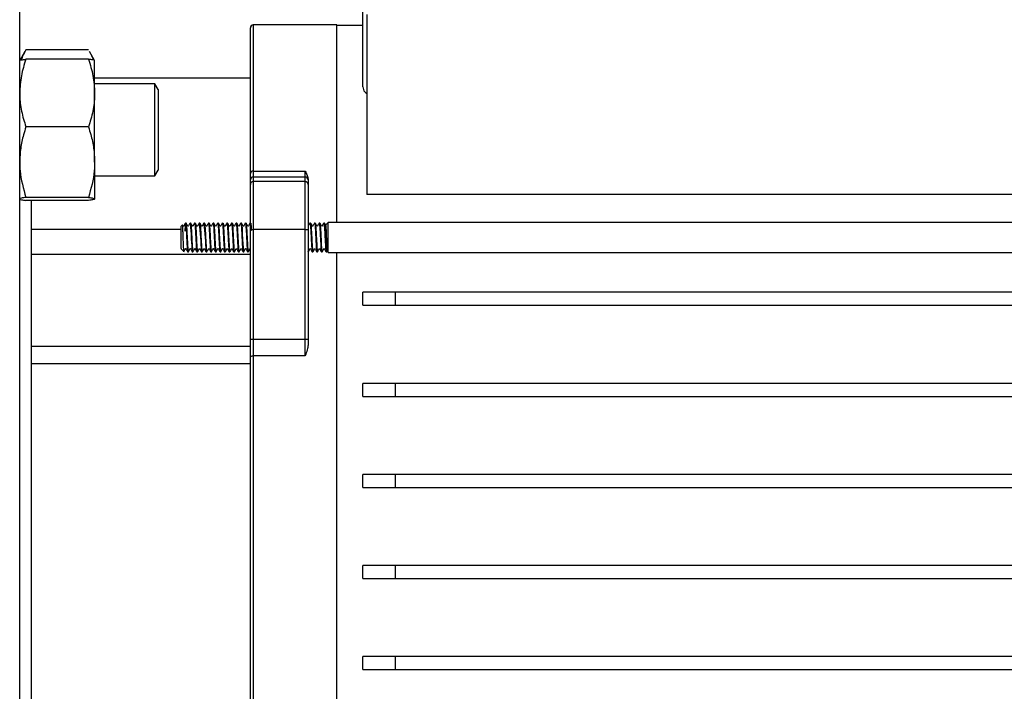
# Model space of a CAD drawing. Units: millimetres. Extents: x 49 to 1106, y 53 to 791.
# Drawn here: x 563 to 648, y 518 to 576 of the extents above; entities that cross this region are included whole.
import ezdxf

# ---------------------------------------------------------------- set-up
doc = ezdxf.new("R2010")
doc.units = ezdxf.units.MM

msp = doc.modelspace()

# ---------------------------------------------------------------- linework, layer by layer
at = {"color": 7, "linetype": 'Continuous', "lineweight": 25}
for p, q in [((563.09, 513.379), (563.09, 600.879)), ((592.847, 570.146), (592.847, 589.881)), ((593.184, 576.422), (593.184, 560.79)), ((590.59, 575.504), (583.34, 575.504)), ((590.59, 575.451), (590.59, 575.504)), ((592.847, 575.452), (590.59, 575.452)), ((590.59, 558.373), (590.59, 575.451)), ((583.09, 562.624), (583.09, 575.254)), ((563.546, 573.202), (563.09, 572.412)), ((569.054, 573.336), (563.625, 573.336)), ((569.59, 572.412), (569.134, 573.202)), ((569.054, 572.534), (563.625, 572.534)), ((569.59, 569.599), (569.59, 572.408)), ((583.09, 570.879), (569.59, 570.879)), ((574.801, 570.412), (569.59, 570.412)), ((575.09, 569.912), (574.801, 570.412)), ((574.801, 570.261), (574.801, 570.412)), ((569.59, 563.603), (569.59, 569.599)), ((574.801, 562.412), (574.801, 570.261)), ((575.09, 569.912), (575.09, 562.912)), ((569.054, 566.665), (563.625, 566.665)), ((569.59, 563.603), (569.59, 560.416)), ((574.801, 562.412), (575.09, 562.912)), ((583.09, 562.066), (583.09, 562.624)), ((583.34, 562.824), (587.84, 562.824)), ((583.34, 562.824), (583.34, 562.315)), ((587.84, 562.315), (587.84, 562.824)), ((569.59, 562.412), (574.801, 562.412)), ((583.09, 561.674), (583.09, 562.066)), ((583.34, 562.315), (583.34, 561.924)), ((587.84, 562.315), (583.34, 562.315)), ((583.34, 561.924), (583.34, 557.763)), ((587.84, 561.924), (583.34, 561.924)), ((587.84, 561.924), (587.84, 562.315)), ((587.84, 557.763), (587.84, 561.924)), ((588.09, 562.135), (588.09, 562.066)), ((588.09, 562.066), (588.09, 561.674)), ((583.09, 557.773), (583.09, 561.674)), ((588.09, 561.674), (588.09, 557.773)), ((569.054, 560.542), (563.625, 560.542)), ((569.054, 560.29), (563.625, 560.29)), ((564.09, 560.29), (564.09, 557.804)), ((720.379, 560.79), (593.184, 560.79)), ((589.84, 558.373), (589.613, 558.147)), ((722.636, 558.373), (589.84, 558.373)), ((589.84, 556.971), (589.84, 558.373)), ((564.09, 557.804), (564.09, 555.584)), ((577.204, 558.158), (577.09, 558.043)), ((577.09, 556.997), (577.09, 558.043)), ((577.51, 558.323), (577.46, 558.323)), ((577.91, 558.323), (577.86, 558.323)), ((578.309, 558.323), (578.26, 558.323)), ((578.709, 558.323), (578.66, 558.323)), ((579.109, 558.323), (579.06, 558.323)), ((579.509, 558.323), (579.46, 558.323)), ((579.91, 558.323), (579.859, 558.323)), ((580.309, 558.323), (580.259, 558.323)), ((580.71, 558.323), (580.66, 558.323)), ((581.11, 558.323), (581.059, 558.323)), ((581.51, 558.323), (581.459, 558.323)), ((581.909, 558.323), (581.86, 558.323)), ((582.31, 558.323), (582.26, 558.323)), ((582.709, 558.323), (582.66, 558.323)), ((583.09, 558.323), (583.06, 558.323)), ((583.09, 548.259), (583.09, 557.773)), ((587.84, 557.763), (583.34, 557.763)), ((583.34, 557.763), (583.34, 548.249)), ((587.84, 548.249), (587.84, 557.763)), ((588.09, 557.773), (588.09, 548.259)), ((588.309, 558.323), (588.26, 558.323)), ((588.709, 558.323), (588.66, 558.323)), ((589.109, 558.323), (589.06, 558.323)), ((589.509, 558.323), (589.46, 558.323)), ((577.09, 556.103), (577.09, 556.997)), ((589.84, 555.773), (589.84, 556.971)), ((577.1, 556.093), (577.326, 555.867)), ((577.659, 555.823), (577.709, 555.823)), ((578.06, 555.823), (578.11, 555.823)), ((578.459, 555.823), (578.51, 555.823)), ((578.86, 555.823), (578.91, 555.823)), ((579.26, 555.823), (579.31, 555.823)), ((579.66, 555.823), (579.71, 555.823)), ((580.059, 555.823), (580.109, 555.823)), ((580.46, 555.823), (580.51, 555.823)), ((580.86, 555.823), (580.909, 555.823)), ((581.26, 555.823), (581.31, 555.823)), ((581.659, 555.823), (581.71, 555.823)), ((582.059, 555.823), (582.11, 555.823)), ((582.459, 555.823), (582.51, 555.823)), ((582.86, 555.823), (582.91, 555.823)), ((588.09, 555.823), (588.11, 555.823)), ((588.46, 555.823), (588.51, 555.823)), ((588.86, 555.823), (588.91, 555.823)), ((589.26, 555.823), (589.31, 555.823)), ((589.66, 555.823), (589.709, 555.823)), ((589.738, 555.875), (589.84, 555.773)), ((583.09, 555.584), (564.09, 555.584)), ((564.09, 555.584), (564.09, 547.652)), ((589.84, 555.773), (722.636, 555.773)), ((590.59, 467.233), (590.59, 555.773)), ((592.847, 551.187), (592.847, 552.316)), ((595.668, 551.187), (595.668, 552.316)), ((717.557, 552.316), (595.668, 552.316)), ((595.668, 551.187), (717.557, 551.187)), ((583.09, 546.667), (583.09, 548.259)), ((583.34, 548.249), (583.34, 546.801)), ((583.34, 548.249), (587.84, 548.249)), ((587.84, 546.801), (587.84, 548.249)), ((588.09, 548.259), (588.09, 547.742)), ((564.09, 547.652), (583.09, 547.652)), ((564.09, 547.652), (564.09, 546.11)), ((583.09, 475.917), (583.09, 546.667)), ((583.34, 546.801), (583.34, 475.766)), ((587.84, 546.801), (583.34, 546.801)), ((583.09, 546.11), (564.09, 546.11)), ((564.09, 546.11), (564.09, 476.873)), ((592.847, 543.287), (592.847, 544.416)), ((595.668, 543.287), (595.668, 544.416)), ((717.557, 544.416), (595.668, 544.416)), ((595.668, 543.287), (717.557, 543.287)), ((592.847, 535.387), (592.847, 536.515)), ((595.668, 535.387), (595.668, 536.515)), ((717.557, 536.515), (595.668, 536.515)), ((595.668, 535.387), (717.557, 535.387)), ((592.847, 527.486), (592.847, 528.615)), ((595.668, 527.486), (595.668, 528.615)), ((717.557, 528.615), (595.668, 528.615)), ((595.668, 527.486), (717.557, 527.486)), ((592.847, 519.586), (592.847, 520.715)), ((595.668, 519.586), (595.668, 520.715)), ((717.557, 520.715), (595.668, 520.715)), ((595.668, 519.586), (717.557, 519.586))]:
    msp.add_line(p, q, dxfattribs=at)
at = {"color": 1, "linetype": 'Continuous', "lineweight": 25}
for p, q in [((583.34, 575.504), (583.34, 562.824)), ((564.09, 557.804), (577.09, 557.804))]:
    msp.add_line(p, q, dxfattribs=at)
at = {"color": 7, "linetype": 'Continuous', "lineweight": 25, "flags": 128}
for points in [[(577.86, 558.318), (577.872, 558.301), (577.886, 558.222), (577.91, 557.955), (577.93, 557.638), (577.946, 557.348), (577.957, 557.126), (577.964, 556.987), (577.965, 556.976), (577.965, 556.975), (577.965, 556.975), (577.965, 556.975), (577.965, 556.975), (577.965, 556.975), (577.965, 556.975), (577.965, 556.975), (577.965, 556.975), (577.965, 556.974), (577.965, 556.97), (577.965, 556.962), (577.966, 556.945), (577.97, 556.873), (577.978, 556.705), (578.001, 556.307), (578.015, 556.108), (578.032, 555.94), (578.041, 555.879), (578.045, 555.856), (578.046, 555.853), (578.046, 555.852), (578.046, 555.852), (578.046, 555.852), (578.046, 555.852), (578.046, 555.852), (578.046, 555.852), (578.046, 555.852), (578.046, 555.852), (578.046, 555.852), (578.046, 555.852), (578.046, 555.851), (578.046, 555.85), (578.047, 555.847), (578.053, 555.829), (578.06, 555.832)], [(578.26, 558.306), (578.276, 558.279), (578.282, 558.242), (578.284, 558.231), (578.284, 558.228), (578.285, 558.227), (578.285, 558.226), (578.285, 558.226), (578.285, 558.226), (578.285, 558.226), (578.285, 558.226), (578.285, 558.226), (578.285, 558.226), (578.285, 558.226), (578.285, 558.226), (578.285, 558.226), (578.285, 558.226), (578.302, 558.059), (578.317, 557.849), (578.331, 557.623), (578.343, 557.404), (578.362, 557.034), (578.371, 556.839), (578.385, 556.58), (578.404, 556.257), (578.429, 555.956), (578.444, 555.857), (578.459, 555.825)], [(579.859, 558.32), (579.881, 558.248), (579.9, 558.077), (579.912, 557.914), (579.919, 557.819), (579.919, 557.809), (579.919, 557.808), (579.919, 557.808), (579.919, 557.808), (579.919, 557.808), (579.919, 557.808), (579.919, 557.808), (579.919, 557.808), (579.919, 557.808), (579.919, 557.807), (579.92, 557.804), (579.92, 557.792), (579.922, 557.767), (579.929, 557.662), (579.954, 557.196), (579.96, 557.073), (579.963, 557.012), (579.964, 556.982), (579.964, 556.978), (579.965, 556.976), (579.965, 556.975), (579.965, 556.975), (579.965, 556.975), (579.965, 556.975), (579.965, 556.975), (579.965, 556.974), (579.965, 556.973), (579.966, 556.947), (579.971, 556.841), (579.98, 556.667), (579.993, 556.437), (580.01, 556.181), (580.03, 555.951), (580.054, 555.827), (580.059, 555.829)], [(582.315, 558.305), (582.319, 558.309), (582.344, 558.145), (582.369, 557.819), (582.393, 557.38), (582.417, 556.931), (582.44, 556.508), (582.457, 556.226), (582.476, 555.996), (582.489, 555.891), (582.495, 555.854), (582.496, 555.852), (582.496, 555.852), (582.496, 555.852), (582.496, 555.852), (582.496, 555.852), (582.496, 555.852), (582.496, 555.852), (582.496, 555.852), (582.496, 555.852), (582.496, 555.851), (582.496, 555.851), (582.496, 555.851), (582.496, 555.85), (582.497, 555.849), (582.5, 555.838), (582.506, 555.825), (582.515, 555.832)], [(588.715, 558.306), (588.718, 558.309), (588.743, 558.146), (588.768, 557.82), (588.788, 557.484), (588.803, 557.195), (588.812, 557.022), (588.814, 556.982), (588.814, 556.976), (588.814, 556.975), (588.814, 556.975), (588.814, 556.975), (588.814, 556.975), (588.814, 556.975), (588.814, 556.975), (588.814, 556.975), (588.814, 556.975), (588.814, 556.975), (588.814, 556.975), (588.814, 556.975), (588.815, 556.971), (588.815, 556.956), (588.818, 556.895), (588.843, 556.436), (588.862, 556.162), (588.871, 556.053), (588.886, 555.909), (588.906, 555.825), (588.916, 555.833)], [(589.115, 558.313), (589.124, 558.288), (589.126, 558.28), (589.127, 558.277), (589.127, 558.277), (589.127, 558.276), (589.127, 558.276), (589.127, 558.276), (589.127, 558.276), (589.127, 558.276), (589.127, 558.276), (589.127, 558.276), (589.127, 558.276), (589.127, 558.273), (589.128, 558.266), (589.131, 558.253), (589.147, 558.115), (589.169, 557.818), (589.191, 557.425), (589.205, 557.166), (589.217, 556.925), (589.241, 556.462), (589.261, 556.17), (589.269, 556.069), (589.284, 555.926), (589.305, 555.827), (589.316, 555.831)], [(589.515, 558.314), (589.524, 558.291), (589.526, 558.282), (589.526, 558.278), (589.527, 558.277), (589.527, 558.276), (589.527, 558.276), (589.527, 558.276), (589.527, 558.276), (589.527, 558.276), (589.527, 558.276), (589.527, 558.276), (589.527, 558.276), (589.527, 558.275), (589.528, 558.271), (589.529, 558.263), (589.551, 558.068), (589.569, 557.81), (589.585, 557.549), (589.606, 557.144), (589.615, 556.969), (589.626, 556.749), (589.645, 556.404), (589.657, 556.21), (589.672, 556.028), (589.689, 555.887), (589.707, 555.824), (589.727, 555.872), (589.727, 555.872)], [(583.09, 546.667), (583.094, 546.693), (583.109, 546.718), (583.132, 546.741), (583.163, 546.762), (583.201, 546.778), (583.244, 546.791), (583.291, 546.799), (583.34, 546.801)]]:
    msp.add_lwpolyline(points, dxfattribs=at)
at = {"color": 7, "linetype": 'Continuous', "lineweight": 25}
for centre, radius, start, end in [((583.34, 575.254), 0.25, 90, 180), ((583.317, 562.596), 0.229, 84.25792, 172.78797), ((583.339, 562.065), 0.25, 89.97292, 179.98267), ((583.34, 561.674), 0.25, 89.98638, 179.9692), ((587.84, 562.065), 0.25, 0.01591, 90.0285), ((587.84, 561.674), 0.25, 0.02938, 90.01504), ((810.416, 575.73), 232.409, 184.29756, 184.91157), ((557.358, 555.295), 21.908, 1.40137, 7.88106), ((583.277, 559.286), 1.525, 262.93262, 272.34351), ((587.902, 559.286), 1.525, 267.65617, 277.06771), ((583.277, 549.776), 1.528, 262.95603, 272.34737), ((587.902, 549.776), 1.528, 267.65231, 277.04429)]:
    msp.add_arc(centre, radius, start, end, dxfattribs=at)
for points, knots in [([(563.625, 573.336), (563.554, 573.215), (563.379, 572.924), (563.276, 572.625), (563.216, 572.449)], [0, 0, 0, 0, 0.412157, 1, 1, 1, 1]), ([(569.136, 573.19), (569.177, 573.12), (569.319, 572.878), (569.403, 572.629), (569.463, 572.451)], [0, 0, 0, 0, 0.285192, 1, 1, 1, 1]), ([(563.625, 572.534), (563.476, 572.058), (563.173, 571.096), (563.118, 570.101), (563.09, 569.599)], [0, 0, 0, 0, 0.4954635, 1, 1, 1, 1]), ([(563.09, 572.408), (563.09, 572.411), (563.095, 572.434), (563.212, 572.476), (563.487, 572.515), (563.625, 572.534)], [0, 0, 0, 0, 0.070098, 0.530788, 1, 1, 1, 1]), ([(569.054, 572.534), (569.203, 572.058), (569.506, 571.096), (569.561, 570.101), (569.59, 569.599)], [0, 0, 0, 0, 0.4954642, 1, 1, 1, 1]), ([(569.59, 572.408), (569.589, 572.411), (569.584, 572.434), (569.467, 572.476), (569.192, 572.515), (569.054, 572.534)], [0, 0, 0, 0, 0.070098, 0.530789, 1, 1, 1, 1]), ([(563.09, 569.599), (563.09, 569.53), (563.095, 569.003), (563.212, 568.01), (563.487, 567.116), (563.625, 566.665)], [0, 0, 0, 0, 0.0701, 0.530781, 1, 1, 1, 1]), ([(569.59, 569.599), (569.589, 569.53), (569.584, 569.003), (569.467, 568.01), (569.192, 567.116), (569.054, 566.665)], [0, 0, 0, 0, 0.0701, 0.530782, 1, 1, 1, 1]), ([(592.847, 570.146), (592.862, 569.988), (592.881, 569.787), (593.131, 569.61), (593.184, 569.573)], [0, 0, 0, 0, 0.7862191, 1, 1, 1, 1]), ([(563.625, 566.665), (563.555, 566.437), (563.367, 565.827), (563.143, 564.807), (563.107, 564.006), (563.09, 563.603)], [0, 0, 0, 0, 0.227403, 0.611231, 1, 1, 1, 1]), ([(569.054, 566.665), (569.122, 566.442), (569.311, 565.834), (569.536, 564.814), (569.571, 564.009), (569.59, 563.603)], [0, 0, 0, 0, 0.2226329, 0.6087992, 1, 1, 1, 1]), ([(563.09, 563.603), (563.096, 563.35), (563.123, 562.314), (563.409, 561.304), (563.625, 560.542)], [0, 0, 0, 0, 0.2450044, 1, 1, 1, 1]), ([(569.59, 563.603), (569.583, 563.354), (569.557, 562.318), (569.271, 561.308), (569.054, 560.542)], [0, 0, 0, 0, 0.241236, 1, 1, 1, 1]), ([(587.84, 562.824), (587.84, 562.822), (587.907, 562.697), (588.035, 562.475), (588.073, 562.239), (588.09, 562.135)], [0, 0, 0, 0, 0.006008, 0.56286, 1, 1, 1, 1]), ([(583.065, 562.069), (583.065, 562.071), (583.07, 562.089), (583.078, 562.05), (583.086, 561.996), (583.09, 561.972)], [0, 0, 0, 0, 0.058732, 0.580354, 1, 1, 1, 1]), ([(563.625, 560.542), (563.476, 560.522), (563.173, 560.48), (563.118, 560.438), (563.09, 560.416)], [0, 0, 0, 0, 0.4954574, 1, 1, 1, 1]), ([(563.09, 560.416), (563.09, 560.413), (563.095, 560.39), (563.212, 560.348), (563.487, 560.309), (563.625, 560.29)], [0, 0, 0, 0, 0.070099, 0.530789, 1, 1, 1, 1]), ([(569.054, 560.542), (569.203, 560.522), (569.506, 560.48), (569.561, 560.438), (569.59, 560.416)], [0, 0, 0, 0, 0.495458, 1, 1, 1, 1]), ([(569.59, 560.416), (569.589, 560.413), (569.584, 560.39), (569.467, 560.348), (569.192, 560.309), (569.054, 560.29)], [0, 0, 0, 0, 0.070099, 0.530789, 1, 1, 1, 1]), ([(588.09, 559.689), (588.092, 559.665), (588.1, 559.581), (588.109, 559.588), (588.115, 559.593)], [0, 0, 0, 0, 0.281366, 1, 1, 1, 1]), ([(577.332, 555.873), (577.331, 555.87), (577.325, 555.855), (577.314, 555.965), (577.301, 556.195), (577.287, 556.531), (577.273, 556.919), (577.26, 557.314), (577.245, 557.674), (577.233, 557.954), (577.218, 558.131), (577.21, 558.146), (577.206, 558.153)], [0, 0, 0, 0, 0.025076, 0.139848, 0.252908, 0.36562, 0.475678, 0.585829, 0.693392, 0.800503, 0.90602, 1, 1, 1, 1]), ([(577.455, 558.319), (577.406, 558.239), (577.354, 558.153), (577.308, 558.06), (577.302, 558.051), (577.297, 558.048), (577.29, 558.045), (577.284, 558.045), (577.277, 558.046), (577.271, 558.049), (577.239, 558.079), (577.228, 558.122), (577.209, 558.154), (577.208, 558.155)], [0, 0, 0, 0, 0.6092873, 0.6532133, 0.6651827, 0.6782924, 0.6923818, 0.7069492, 0.7214992, 0.7355468, 0.7486633, 0.9977071, 1, 1, 1, 1]), ([(577.438, 557.615), (577.44, 557.642), (577.445, 557.752), (577.458, 557.95), (577.473, 558.145), (577.484, 558.224), (577.488, 558.252)], [0, 0, 0, 0, 0.089583, 0.362624, 0.771553, 1, 1, 1, 1]), ([(577.46, 558.311), (577.461, 558.315), (577.47, 558.345), (577.487, 558.218), (577.513, 557.934), (577.539, 557.502), (577.558, 557.105), (577.574, 556.783), (577.589, 556.502), (577.604, 556.244), (577.62, 556.045), (577.633, 555.915), (577.647, 555.832), (577.655, 555.832), (577.659, 555.832)], [0, 0, 0, 0, 0.017451, 0.141727, 0.26603, 0.390335, 0.514617, 0.566251, 0.639107, 0.739986, 0.801154, 0.869356, 0.944589, 1, 1, 1, 1]), ([(577.51, 558.312), (577.511, 558.315), (577.52, 558.345), (577.538, 558.219), (577.562, 557.936), (577.584, 557.56), (577.601, 557.237), (577.615, 556.96), (577.631, 556.658), (577.647, 556.368), (577.667, 556.086), (577.686, 555.883), (577.704, 555.806), (577.713, 555.831), (577.715, 555.837)], [0, 0, 0, 0, 0.016388, 0.13702, 0.257452, 0.378291, 0.451398, 0.502962, 0.583732, 0.677482, 0.742056, 0.862209, 0.968599, 1, 1, 1, 1]), ([(577.855, 558.319), (577.806, 558.239), (577.754, 558.153), (577.709, 558.06), (577.702, 558.052), (577.697, 558.048), (577.691, 558.045), (577.684, 558.045), (577.677, 558.046), (577.671, 558.049), (577.639, 558.079), (577.603, 558.182), (577.549, 558.265), (577.515, 558.318)], [0, 0, 0, 0, 0.428826, 0.459762, 0.468191, 0.477472, 0.48734, 0.497586, 0.507835, 0.517733, 0.526982, 0.702727, 1, 1, 1, 1]), ([(577.91, 558.317), (577.911, 558.318), (577.921, 558.329), (577.938, 558.222), (577.962, 557.943), (577.986, 557.533), (578.011, 557.043), (578.036, 556.556), (578.061, 556.148), (578.082, 555.921), (578.1, 555.831), (578.11, 555.805), (578.116, 555.83), (578.116, 555.83)], [0, 0, 0, 0, 0.020754, 0.141207, 0.250881, 0.371286, 0.491686, 0.612397, 0.733145, 0.8539, 0.91464, 0.99714, 1, 1, 1, 1]), ([(578.255, 558.319), (578.226, 558.267), (578.184, 558.19), (578.129, 558.104), (578.112, 558.06), (578.098, 558.048), (578.092, 558.045), (578.085, 558.045), (578.078, 558.045), (578.072, 558.048), (578.066, 558.053), (578.014, 558.147), (577.964, 558.233), (577.916, 558.317)], [0, 0, 0, 0, 0.276994, 0.407194, 0.470696, 0.479828, 0.48956, 0.499596, 0.509594, 0.519244, 0.528273, 0.544188, 1, 1, 1, 1]), ([(578.315, 558.309), (578.319, 558.301), (578.33, 558.279), (578.346, 558.137), (578.363, 557.916), (578.379, 557.666), (578.395, 557.374), (578.413, 557.01), (578.434, 556.573), (578.459, 556.192), (578.478, 555.948), (578.496, 555.848), (578.507, 555.808), (578.514, 555.836), (578.516, 555.845)], [0, 0, 0, 0, 0.059623, 0.153548, 0.241922, 0.318218, 0.38362, 0.481424, 0.595487, 0.719851, 0.825076, 0.906935, 0.969544, 1, 1, 1, 1]), ([(578.654, 558.318), (578.628, 558.272), (578.588, 558.204), (578.542, 558.121), (578.518, 558.08), (578.509, 558.06), (578.502, 558.052), (578.498, 558.048), (578.492, 558.045), (578.485, 558.045), (578.478, 558.045), (578.472, 558.048), (578.431, 558.083), (578.398, 558.19), (578.344, 558.273), (578.316, 558.317)], [0, 0, 0, 0, 0.248636, 0.371732, 0.433078, 0.463723, 0.471947, 0.480913, 0.49048, 0.500353, 0.510247, 0.51982, 0.528796, 0.751876, 1, 1, 1, 1]), ([(578.709, 558.318), (578.717, 558.303), (578.733, 558.273), (578.758, 557.999), (578.783, 557.594), (578.807, 557.107), (578.833, 556.616), (578.858, 556.192), (578.882, 555.911), (578.902, 555.798), (578.913, 555.835), (578.915, 555.843)], [0, 0, 0, 0, 0.1148, 0.2363, 0.357792, 0.479498, 0.600878, 0.722148, 0.843412, 0.965534, 1, 1, 1, 1]), ([(579.054, 558.317), (579.027, 558.272), (578.988, 558.204), (578.942, 558.121), (578.918, 558.08), (578.908, 558.06), (578.902, 558.052), (578.897, 558.048), (578.891, 558.045), (578.885, 558.045), (578.878, 558.045), (578.872, 558.048), (578.83, 558.083), (578.798, 558.19), (578.743, 558.274), (578.715, 558.318)], [0, 0, 0, 0, 0.2484725, 0.3716071, 0.4329214, 0.4635605, 0.4718012, 0.4807852, 0.4903886, 0.5002751, 0.5101815, 0.5197804, 0.5287547, 0.7519037, 1, 1, 1, 1]), ([(579.109, 558.313), (579.117, 558.303), (579.132, 558.28), (579.157, 558.02), (579.181, 557.623), (579.206, 557.138), (579.232, 556.646), (579.257, 556.215), (579.28, 555.924), (579.301, 555.801), (579.312, 555.836), (579.315, 555.844)], [0, 0, 0, 0, 0.107378, 0.228959, 0.350535, 0.472421, 0.593977, 0.715344, 0.836711, 0.959035, 1, 1, 1, 1]), ([(579.454, 558.317), (579.406, 558.238), (579.354, 558.153), (579.308, 558.06), (579.301, 558.051), (579.296, 558.048), (579.29, 558.045), (579.283, 558.045), (579.277, 558.046), (579.271, 558.049), (579.239, 558.079), (579.202, 558.182), (579.148, 558.266), (579.115, 558.319)], [0, 0, 0, 0, 0.432275, 0.463181, 0.4716, 0.480877, 0.490735, 0.500952, 0.511176, 0.521049, 0.530254, 0.705357, 1, 1, 1, 1]), ([(579.46, 558.316), (579.461, 558.318), (579.467, 558.332), (579.478, 558.276), (579.493, 558.161), (579.51, 557.955), (579.529, 557.662), (579.547, 557.324), (579.563, 557.002), (579.582, 556.636), (579.604, 556.257), (579.626, 555.979), (579.644, 555.837), (579.655, 555.835), (579.66, 555.834)], [0, 0, 0, 0, 0.015141, 0.096595, 0.171416, 0.239599, 0.355519, 0.445052, 0.508037, 0.601706, 0.726271, 0.832307, 0.933507, 1, 1, 1, 1]), ([(579.509, 558.309), (579.516, 558.302), (579.531, 558.287), (579.554, 558.04), (579.579, 557.651), (579.605, 557.169), (579.63, 556.675), (579.655, 556.238), (579.68, 555.939), (579.7, 555.802), (579.711, 555.839), (579.715, 555.849)], [0, 0, 0, 0, 0.099978, 0.221651, 0.343331, 0.465005, 0.586586, 0.708097, 0.829597, 0.951098, 1, 1, 1, 1]), ([(579.854, 558.318), (579.806, 558.238), (579.754, 558.153), (579.708, 558.06), (579.701, 558.051), (579.696, 558.048), (579.69, 558.045), (579.683, 558.045), (579.677, 558.046), (579.671, 558.049), (579.639, 558.079), (579.602, 558.182), (579.548, 558.266), (579.514, 558.319)], [0, 0, 0, 0, 0.431244, 0.462164, 0.470604, 0.479896, 0.489771, 0.500031, 0.510277, 0.520169, 0.529405, 0.704756, 1, 1, 1, 1]), ([(579.91, 558.306), (579.916, 558.302), (579.931, 558.293), (579.953, 558.058), (579.978, 557.677), (580.003, 557.2), (580.028, 556.705), (580.053, 556.265), (580.076, 555.966), (580.095, 555.845), (580.107, 555.814), (580.113, 555.829), (580.115, 555.834)], [0, 0, 0, 0, 0.09268, 0.21379, 0.334776, 0.455744, 0.576707, 0.697636, 0.818565, 0.916273, 0.97486, 1, 1, 1, 1]), ([(580.255, 558.319), (580.206, 558.239), (580.154, 558.153), (580.108, 558.06), (580.102, 558.051), (580.097, 558.048), (580.09, 558.045), (580.084, 558.045), (580.077, 558.046), (580.071, 558.049), (580.039, 558.079), (580.002, 558.182), (579.948, 558.266), (579.915, 558.319)], [0, 0, 0, 0, 0.429583, 0.460561, 0.469015, 0.47826, 0.488179, 0.498453, 0.508716, 0.518626, 0.527878, 0.703523, 1, 1, 1, 1]), ([(580.259, 558.306), (580.265, 558.304), (580.279, 558.298), (580.302, 558.078), (580.327, 557.705), (580.352, 557.23), (580.377, 556.733), (580.402, 556.284), (580.427, 555.968), (580.446, 555.814), (580.457, 555.838), (580.46, 555.844)], [0, 0, 0, 0, 0.087011, 0.211692, 0.336383, 0.461056, 0.585678, 0.710254, 0.834823, 0.959387, 1, 1, 1, 1]), ([(580.309, 558.307), (580.313, 558.311), (580.322, 558.32), (580.337, 558.222), (580.353, 558.053), (580.368, 557.847), (580.383, 557.589), (580.398, 557.314), (580.407, 557.091), (580.414, 556.996), (580.414, 556.976), (580.415, 556.975), (580.415, 556.974), (580.415, 556.972), (580.415, 556.965), (580.416, 556.948), (580.418, 556.913), (580.421, 556.842), (580.432, 556.624), (580.45, 556.307), (580.47, 556.045), (580.486, 555.901), (580.5, 555.832), (580.51, 555.811), (580.515, 555.83), (580.516, 555.832)], [0, 0, 0, 0, 0.046391, 0.134624, 0.213696, 0.283576, 0.344246, 0.437698, 0.494398, 0.508918, 0.509229, 0.509259, 0.509496, 0.509969, 0.510918, 0.514712, 0.522286, 0.537445, 0.567737, 0.688231, 0.79305, 0.850698, 0.918699, 0.990408, 1, 1, 1, 1]), ([(580.655, 558.319), (580.606, 558.239), (580.554, 558.153), (580.509, 558.06), (580.502, 558.052), (580.497, 558.048), (580.491, 558.045), (580.484, 558.045), (580.477, 558.046), (580.471, 558.049), (580.439, 558.079), (580.403, 558.182), (580.349, 558.265), (580.315, 558.317)], [0, 0, 0, 0, 0.428688, 0.459621, 0.468049, 0.477326, 0.487191, 0.497433, 0.507677, 0.517573, 0.526804, 0.702552, 1, 1, 1, 1]), ([(580.66, 558.315), (580.664, 558.314), (580.673, 558.311), (580.687, 558.221), (580.704, 558.042), (580.724, 557.756), (580.743, 557.403), (580.759, 557.077), (580.778, 556.714), (580.8, 556.31), (580.825, 555.984), (580.845, 555.82), (580.857, 555.84), (580.86, 555.846)], [0, 0, 0, 0, 0.061228, 0.1375, 0.207547, 0.328415, 0.424576, 0.495905, 0.57846, 0.702706, 0.826962, 0.951214, 1, 1, 1, 1]), ([(580.71, 558.301), (580.715, 558.302), (580.729, 558.305), (580.751, 558.096), (580.776, 557.732), (580.8, 557.261), (580.825, 556.765), (580.85, 556.311), (580.875, 555.984), (580.895, 555.82), (580.906, 555.84), (580.909, 555.846)], [0, 0, 0, 0, 0.079791, 0.204248, 0.328705, 0.453093, 0.577342, 0.701929, 0.826508, 0.951098, 1, 1, 1, 1]), ([(581.055, 558.319), (581.028, 558.273), (580.989, 558.204), (580.943, 558.121), (580.919, 558.08), (580.909, 558.06), (580.903, 558.052), (580.898, 558.048), (580.892, 558.045), (580.885, 558.045), (580.879, 558.045), (580.873, 558.048), (580.831, 558.083), (580.798, 558.189), (580.744, 558.273), (580.716, 558.317)], [0, 0, 0, 0, 0.248521, 0.371706, 0.43298, 0.463662, 0.471882, 0.480846, 0.490435, 0.500325, 0.510229, 0.519834, 0.52882, 0.751875, 1, 1, 1, 1]), ([(581.059, 558.3), (581.064, 558.303), (581.075, 558.311), (581.091, 558.178), (581.106, 558.011), (581.113, 557.892), (581.118, 557.83), (581.119, 557.817), (581.119, 557.814), (581.119, 557.814), (581.119, 557.814), (581.119, 557.814), (581.119, 557.814), (581.119, 557.813), (581.119, 557.81), (581.12, 557.803), (581.121, 557.779), (581.132, 557.625), (581.149, 557.3), (581.172, 556.816), (581.192, 556.436), (581.21, 556.176), (581.227, 555.968), (581.244, 555.828), (581.256, 555.838), (581.26, 555.842)], [0, 0, 0, 0, 0.071126, 0.16945, 0.240634, 0.284549, 0.296259, 0.298119, 0.298228, 0.298271, 0.298305, 0.298309, 0.298344, 0.298403, 0.299385, 0.301332, 0.305259, 0.320919, 0.445446, 0.563714, 0.684525, 0.752804, 0.818975, 0.943194, 1, 1, 1, 1]), ([(581.11, 558.3), (581.114, 558.303), (581.127, 558.311), (581.149, 558.116), (581.173, 557.762), (581.197, 557.317), (581.219, 556.886), (581.241, 556.475), (581.261, 556.16), (581.28, 555.952), (581.295, 555.839), (581.305, 555.835), (581.31, 555.833)], [0, 0, 0, 0, 0.070964, 0.195185, 0.319409, 0.444076, 0.55047, 0.644913, 0.770589, 0.845552, 0.928381, 1, 1, 1, 1]), ([(581.454, 558.318), (581.428, 558.272), (581.388, 558.204), (581.342, 558.121), (581.318, 558.08), (581.309, 558.06), (581.302, 558.052), (581.297, 558.048), (581.292, 558.045), (581.285, 558.045), (581.278, 558.045), (581.272, 558.048), (581.231, 558.083), (581.198, 558.19), (581.144, 558.273), (581.115, 558.317)], [0, 0, 0, 0, 0.248586, 0.371723, 0.433018, 0.463672, 0.4719, 0.480868, 0.490436, 0.50033, 0.510224, 0.519797, 0.528772, 0.751844, 1, 1, 1, 1]), ([(581.459, 558.299), (581.464, 558.304), (581.474, 558.316), (581.489, 558.201), (581.505, 558.021), (581.525, 557.741), (581.548, 557.324), (581.571, 556.827), (581.597, 556.364), (581.622, 556.017), (581.642, 555.83), (581.655, 555.843), (581.659, 555.847)], [0, 0, 0, 0, 0.063373, 0.154223, 0.224147, 0.313265, 0.437888, 0.561852, 0.686312, 0.810758, 0.935132, 1, 1, 1, 1]), ([(581.51, 558.299), (581.514, 558.304), (581.527, 558.317), (581.547, 558.133), (581.572, 557.788), (581.595, 557.344), (581.62, 556.871), (581.642, 556.46), (581.662, 556.146), (581.68, 555.95), (581.695, 555.831), (581.705, 555.842), (581.71, 555.847)], [0, 0, 0, 0, 0.06312, 0.18739, 0.311662, 0.43633, 0.545576, 0.668632, 0.762907, 0.849444, 0.935539, 1, 1, 1, 1]), ([(581.854, 558.317), (581.827, 558.272), (581.788, 558.204), (581.742, 558.121), (581.718, 558.08), (581.708, 558.06), (581.702, 558.052), (581.697, 558.048), (581.691, 558.045), (581.684, 558.045), (581.678, 558.045), (581.672, 558.048), (581.63, 558.083), (581.597, 558.19), (581.543, 558.274), (581.515, 558.318)], [0, 0, 0, 0, 0.248431, 0.371573, 0.4329, 0.463544, 0.471787, 0.480774, 0.490381, 0.500272, 0.510181, 0.519781, 0.528758, 0.751907, 1, 1, 1, 1]), ([(581.86, 558.299), (581.863, 558.305), (581.872, 558.32), (581.886, 558.221), (581.902, 558.055), (581.922, 557.777), (581.946, 557.355), (581.97, 556.857), (581.996, 556.39), (582.02, 556.034), (582.041, 555.836), (582.054, 555.843), (582.059, 555.846)], [0, 0, 0, 0, 0.055576, 0.139519, 0.207993, 0.305448, 0.430034, 0.554058, 0.678452, 0.802849, 0.927263, 1, 1, 1, 1]), ([(581.909, 558.304), (581.914, 558.305), (581.926, 558.306), (581.947, 558.132), (581.971, 557.813), (581.993, 557.38), (582.014, 556.982), (582.034, 556.603), (582.052, 556.29), (582.071, 556.031), (582.09, 555.872), (582.104, 555.803), (582.113, 555.832), (582.115, 555.838)], [0, 0, 0, 0, 0.074499, 0.175911, 0.296854, 0.418372, 0.52106, 0.589961, 0.707231, 0.784358, 0.873617, 0.974099, 1, 1, 1, 1]), ([(582.254, 558.317), (582.206, 558.238), (582.155, 558.153), (582.108, 558.06), (582.101, 558.051), (582.096, 558.048), (582.09, 558.045), (582.083, 558.045), (582.077, 558.046), (582.071, 558.049), (582.039, 558.079), (582.002, 558.182), (581.948, 558.266), (581.915, 558.319)], [0, 0, 0, 0, 0.432259, 0.463103, 0.471524, 0.480803, 0.490663, 0.500883, 0.51111, 0.520984, 0.53019, 0.705292, 1, 1, 1, 1]), ([(582.26, 558.3), (582.263, 558.307), (582.271, 558.323), (582.283, 558.239), (582.3, 558.087), (582.32, 557.812), (582.345, 557.385), (582.368, 556.888), (582.394, 556.417), (582.419, 556.052), (582.44, 555.842), (582.454, 555.844), (582.459, 555.845)], [0, 0, 0, 0, 0.047811, 0.125499, 0.192481, 0.297635, 0.422191, 0.546275, 0.670632, 0.79497, 0.919418, 1, 1, 1, 1]), ([(582.654, 558.318), (582.606, 558.239), (582.554, 558.153), (582.508, 558.06), (582.501, 558.051), (582.496, 558.048), (582.49, 558.045), (582.483, 558.045), (582.477, 558.046), (582.471, 558.049), (582.439, 558.079), (582.402, 558.182), (582.348, 558.266), (582.314, 558.319)], [0, 0, 0, 0, 0.430907, 0.461825, 0.470267, 0.479561, 0.489461, 0.499725, 0.509955, 0.519852, 0.529107, 0.704536, 1, 1, 1, 1]), ([(582.66, 558.305), (582.662, 558.31), (582.673, 558.329), (582.692, 558.18), (582.717, 557.862), (582.743, 557.415), (582.767, 556.917), (582.792, 556.442), (582.817, 556.069), (582.84, 555.847), (582.854, 555.844), (582.86, 555.843)], [0, 0, 0, 0, 0.04021, 0.164946, 0.289362, 0.413961, 0.53823, 0.6645, 0.787245, 0.911763, 1, 1, 1, 1]), ([(582.709, 558.301), (582.713, 558.305), (582.724, 558.315), (582.744, 558.163), (582.768, 557.864), (582.791, 557.426), (582.815, 556.966), (582.836, 556.568), (582.855, 556.245), (582.872, 556.024), (582.885, 555.909), (582.897, 555.837), (582.905, 555.838), (582.91, 555.839)], [0, 0, 0, 0, 0.062809, 0.164548, 0.288436, 0.412804, 0.530022, 0.635261, 0.723139, 0.820223, 0.888065, 0.925922, 1, 1, 1, 1]), ([(583.055, 558.319), (583.006, 558.239), (582.954, 558.153), (582.908, 558.06), (582.902, 558.051), (582.897, 558.048), (582.891, 558.045), (582.884, 558.045), (582.877, 558.046), (582.871, 558.049), (582.839, 558.079), (582.802, 558.182), (582.748, 558.266), (582.715, 558.319)], [0, 0, 0, 0, 0.4294329, 0.460403, 0.4688556, 0.4780986, 0.4880156, 0.4982874, 0.5085488, 0.5184572, 0.5277095, 0.7033982, 1, 1, 1, 1]), ([(583.06, 558.305), (583.062, 558.31), (583.068, 558.328), (583.079, 558.268), (583.095, 558.142), (583.112, 557.939), (583.125, 557.723), (583.129, 557.648)], [0, 0, 0, 0, 0.093996, 0.288382, 0.473963, 0.818048, 1, 1, 1, 1]), ([(583.109, 558.301), (583.113, 558.306), (583.123, 558.32), (583.142, 558.173), (583.16, 557.98), (583.17, 557.8), (583.172, 557.765)], [0, 0, 0, 0, 0.180274, 0.505061, 0.9043, 1, 1, 1, 1]), ([(588.255, 558.319), (588.206, 558.239), (588.154, 558.153), (588.108, 558.06), (588.102, 558.051), (588.096, 558.048), (588.092, 558.046), (588.09, 558.046), (588.09, 558.046)], [0, 0, 0, 0, 0.878252, 0.941353, 0.958583, 0.977453, 0.997731, 1, 1, 1, 1]), ([(588.26, 558.299), (588.263, 558.305), (588.275, 558.322), (588.295, 558.148), (588.32, 557.812), (588.345, 557.355), (588.37, 556.858), (588.396, 556.39), (588.421, 556.034), (588.442, 555.836), (588.455, 555.843), (588.46, 555.846)], [0, 0, 0, 0, 0.055968, 0.180394, 0.304827, 0.429258, 0.553737, 0.678348, 0.802966, 0.92757, 1, 1, 1, 1]), ([(588.655, 558.319), (588.607, 558.239), (588.555, 558.153), (588.508, 558.06), (588.502, 558.052), (588.497, 558.048), (588.491, 558.045), (588.484, 558.045), (588.477, 558.046), (588.471, 558.049), (588.439, 558.079), (588.402, 558.182), (588.349, 558.266), (588.315, 558.318)], [0, 0, 0, 0, 0.4291863, 0.4600725, 0.4685082, 0.4777976, 0.4877077, 0.497976, 0.508233, 0.5181386, 0.5273907, 0.7030655, 1, 1, 1, 1]), ([(588.315, 558.302), (588.316, 558.304), (588.327, 558.315), (588.345, 558.147), (588.37, 557.816), (588.395, 557.357), (588.42, 556.86), (588.445, 556.392), (588.47, 556.033), (588.494, 555.825), (588.509, 555.837), (588.516, 555.842)], [0, 0, 0, 0, 0.028251, 0.152561, 0.276921, 0.401292, 0.525631, 0.64985, 0.774081, 0.898303, 1, 1, 1, 1]), ([(588.66, 558.321), (588.663, 558.319), (588.673, 558.311), (588.696, 558.17), (588.718, 557.836), (588.743, 557.385), (588.769, 556.888), (588.794, 556.417), (588.818, 556.047), (588.835, 555.902), (588.844, 555.862), (588.844, 555.861), (588.845, 555.856), (588.848, 555.841), (588.854, 555.823), (588.858, 555.827), (588.86, 555.829)], [0, 0, 0, 0, 0.04787, 0.172742, 0.297432, 0.421601, 0.545905, 0.670716, 0.795156, 0.919353, 0.919791, 0.920623, 0.923476, 0.933934, 0.973808, 1, 1, 1, 1]), ([(589.055, 558.319), (589.005, 558.235), (588.954, 558.148), (588.905, 558.055), (588.9, 558.049), (588.894, 558.046), (588.887, 558.045), (588.881, 558.045), (588.874, 558.047), (588.835, 558.075), (588.803, 558.186), (588.748, 558.268), (588.716, 558.317)], [0, 0, 0, 0, 0.449611, 0.465182, 0.47397, 0.483445, 0.49339, 0.50349, 0.513401, 0.522811, 0.718044, 1, 1, 1, 1]), ([(589.06, 558.32), (589.062, 558.319), (589.072, 558.315), (589.094, 558.185), (589.117, 557.861), (589.142, 557.415), (589.167, 556.919), (589.193, 556.444), (589.217, 556.07), (589.24, 555.847), (589.254, 555.844), (589.26, 555.843)], [0, 0, 0, 0, 0.040097, 0.164934, 0.289692, 0.41392, 0.538214, 0.66307, 0.78754, 0.911709, 1, 1, 1, 1]), ([(589.454, 558.318), (589.428, 558.272), (589.388, 558.204), (589.343, 558.121), (589.319, 558.08), (589.309, 558.06), (589.303, 558.052), (589.298, 558.048), (589.292, 558.045), (589.285, 558.045), (589.279, 558.045), (589.272, 558.048), (589.231, 558.083), (589.198, 558.189), (589.144, 558.273), (589.116, 558.317)], [0, 0, 0, 0, 0.2486002, 0.3717553, 0.4330617, 0.463689, 0.4718968, 0.4808769, 0.4904435, 0.5003149, 0.5102117, 0.5197544, 0.5287507, 0.7518005, 1, 1, 1, 1]), ([(589.46, 558.319), (589.462, 558.319), (589.471, 558.32), (589.493, 558.2), (589.515, 557.886), (589.54, 557.446), (589.566, 556.95), (589.591, 556.471), (589.615, 556.09), (589.639, 555.854), (589.653, 555.844), (589.66, 555.84)], [0, 0, 0, 0, 0.032306, 0.157071, 0.28185, 0.406079, 0.530353, 0.655212, 0.779673, 0.903779, 1, 1, 1, 1]), ([(589.619, 558.137), (589.611, 558.151), (589.576, 558.213), (589.541, 558.272), (589.515, 558.318)], [0, 0, 0, 0, 0.231708, 1, 1, 1, 1]), ([(589.612, 558.131), (589.614, 558.136), (589.62, 558.155), (589.631, 558.062), (589.645, 557.86), (589.657, 557.557), (589.672, 557.196), (589.684, 556.811), (589.698, 556.447), (589.711, 556.141), (589.725, 555.946), (589.734, 555.858), (589.739, 555.875), (589.739, 555.876)], [0, 0, 0, 0, 0.04015, 0.140659, 0.243768, 0.346812, 0.452293, 0.558365, 0.665723, 0.774806, 0.884057, 0.996136, 1, 1, 1, 1]), ([(577.092, 556.104), (577.092, 556.103), (577.092, 556.096), (577.092, 556.1), (577.096, 556.098), (577.097, 556.097), (577.097, 556.096), (577.098, 556.096), (577.098, 556.096), (577.099, 556.095), (577.099, 556.095), (577.099, 556.095), (577.1, 556.094), (577.1, 556.094), (577.1, 556.094)], [0, 0, 0, 0, 0.111821, 0.837009, 0.9084, 0.94333, 0.95609, 0.969001, 0.974124, 0.979432, 0.982947, 0.986338, 0.991082, 1, 1, 1, 1]), ([(577.315, 555.827), (577.363, 555.907), (577.415, 555.992), (577.461, 556.086), (577.468, 556.094), (577.473, 556.098), (577.479, 556.1), (577.486, 556.101), (577.493, 556.1), (577.499, 556.097), (577.531, 556.067), (577.567, 555.964), (577.621, 555.879), (577.655, 555.826)], [0, 0, 0, 0, 0.430815, 0.461818, 0.470196, 0.479492, 0.489395, 0.499664, 0.50992, 0.51982, 0.529005, 0.70446, 1, 1, 1, 1]), ([(577.716, 555.829), (577.764, 555.908), (577.815, 555.993), (577.862, 556.086), (577.868, 556.094), (577.873, 556.098), (577.879, 556.101), (577.886, 556.101), (577.893, 556.1), (577.899, 556.097), (577.931, 556.067), (577.967, 555.964), (578.021, 555.88), (578.055, 555.827)], [0, 0, 0, 0, 0.431994, 0.462839, 0.471276, 0.480505, 0.490396, 0.500615, 0.510841, 0.520711, 0.529928, 0.705064, 1, 1, 1, 1]), ([(578.116, 555.829), (578.142, 555.875), (578.182, 555.943), (578.228, 556.025), (578.252, 556.066), (578.261, 556.086), (578.268, 556.094), (578.273, 556.098), (578.279, 556.1), (578.285, 556.101), (578.292, 556.1), (578.298, 556.098), (578.339, 556.063), (578.372, 555.955), (578.426, 555.872), (578.454, 555.827)], [0, 0, 0, 0, 0.248166, 0.371254, 0.43254, 0.463118, 0.471362, 0.480344, 0.489943, 0.49982, 0.509727, 0.519294, 0.528259, 0.751448, 1, 1, 1, 1]), ([(578.515, 555.828), (578.542, 555.874), (578.581, 555.942), (578.627, 556.025), (578.651, 556.066), (578.661, 556.085), (578.667, 556.094), (578.672, 556.098), (578.678, 556.1), (578.685, 556.101), (578.691, 556.1), (578.697, 556.098), (578.739, 556.063), (578.772, 555.956), (578.826, 555.872), (578.854, 555.828)], [0, 0, 0, 0, 0.248148, 0.371199, 0.432518, 0.463115, 0.471347, 0.48032, 0.489894, 0.499791, 0.509688, 0.519261, 0.528235, 0.751395, 1, 1, 1, 1]), ([(578.915, 555.827), (578.941, 555.873), (578.981, 555.942), (579.027, 556.025), (579.051, 556.065), (579.06, 556.085), (579.067, 556.094), (579.072, 556.098), (579.078, 556.1), (579.084, 556.101), (579.091, 556.1), (579.097, 556.098), (579.139, 556.063), (579.171, 555.956), (579.225, 555.873), (579.254, 555.828)], [0, 0, 0, 0, 0.248029, 0.371133, 0.432454, 0.463099, 0.471328, 0.480304, 0.489905, 0.499816, 0.509728, 0.519286, 0.528292, 0.751572, 1, 1, 1, 1]), ([(579.314, 555.827), (579.364, 555.907), (579.418, 555.993), (579.463, 556.09), (579.472, 556.097), (579.478, 556.1), (579.484, 556.101), (579.491, 556.1), (579.497, 556.098), (579.532, 556.069), (579.567, 555.962), (579.621, 555.879), (579.654, 555.828)], [0, 0, 0, 0, 0.435226, 0.466464, 0.475558, 0.485274, 0.495416, 0.505616, 0.515517, 0.524799, 0.707209, 1, 1, 1, 1]), ([(579.714, 555.827), (579.763, 555.907), (579.815, 555.993), (579.861, 556.086), (579.868, 556.094), (579.873, 556.098), (579.879, 556.101), (579.886, 556.101), (579.893, 556.1), (579.899, 556.097), (579.931, 556.067), (579.967, 555.964), (580.021, 555.88), (580.055, 555.827)], [0, 0, 0, 0, 0.429462, 0.460361, 0.468801, 0.478043, 0.487977, 0.498247, 0.508505, 0.518408, 0.527655, 0.703307, 1, 1, 1, 1]), ([(580.115, 555.828), (580.163, 555.907), (580.215, 555.993), (580.261, 556.086), (580.268, 556.094), (580.273, 556.098), (580.279, 556.1), (580.286, 556.101), (580.293, 556.1), (580.299, 556.097), (580.331, 556.067), (580.368, 555.964), (580.421, 555.879), (580.455, 555.826)], [0, 0, 0, 0, 0.431178, 0.462099, 0.47054, 0.479783, 0.489683, 0.499958, 0.510203, 0.52008, 0.529318, 0.704688, 1, 1, 1, 1]), ([(580.516, 555.829), (580.564, 555.908), (580.615, 555.993), (580.662, 556.086), (580.668, 556.094), (580.673, 556.098), (580.679, 556.101), (580.686, 556.101), (580.693, 556.1), (580.699, 556.097), (580.731, 556.067), (580.767, 555.964), (580.821, 555.88), (580.855, 555.827)], [0, 0, 0, 0, 0.432043, 0.462889, 0.471324, 0.48055, 0.490438, 0.500653, 0.510873, 0.520739, 0.529937, 0.70507, 1, 1, 1, 1]), ([(580.916, 555.829), (580.942, 555.874), (580.982, 555.942), (581.028, 556.025), (581.052, 556.066), (581.061, 556.086), (581.068, 556.094), (581.073, 556.098), (581.078, 556.1), (581.085, 556.101), (581.092, 556.1), (581.098, 556.098), (581.139, 556.063), (581.172, 555.955), (581.226, 555.872), (581.254, 555.828)], [0, 0, 0, 0, 0.248197, 0.371245, 0.432513, 0.463154, 0.471394, 0.480373, 0.489916, 0.499813, 0.509685, 0.51927, 0.528234, 0.751389, 1, 1, 1, 1]), ([(581.315, 555.828), (581.342, 555.874), (581.381, 555.942), (581.427, 556.025), (581.451, 556.066), (581.461, 556.085), (581.467, 556.094), (581.472, 556.098), (581.478, 556.1), (581.485, 556.101), (581.491, 556.1), (581.497, 556.098), (581.539, 556.063), (581.572, 555.956), (581.625, 555.872), (581.654, 555.828)], [0, 0, 0, 0, 0.248184, 0.371266, 0.432567, 0.463168, 0.471398, 0.480371, 0.489946, 0.499846, 0.509745, 0.519322, 0.5283, 0.751456, 1, 1, 1, 1]), ([(581.715, 555.827), (581.741, 555.873), (581.781, 555.942), (581.827, 556.025), (581.851, 556.065), (581.86, 556.085), (581.867, 556.094), (581.872, 556.098), (581.878, 556.1), (581.884, 556.101), (581.891, 556.1), (581.897, 556.098), (581.938, 556.063), (581.971, 555.956), (582.025, 555.873), (582.054, 555.829)], [0, 0, 0, 0, 0.248029, 0.371181, 0.432491, 0.463131, 0.471358, 0.480351, 0.489932, 0.499843, 0.509756, 0.519334, 0.528325, 0.751562, 1, 1, 1, 1]), ([(582.114, 555.827), (582.163, 555.907), (582.215, 555.993), (582.261, 556.086), (582.268, 556.094), (582.273, 556.098), (582.279, 556.101), (582.286, 556.101), (582.293, 556.1), (582.299, 556.097), (582.33, 556.067), (582.367, 555.964), (582.42, 555.88), (582.454, 555.828)], [0, 0, 0, 0, 0.428173, 0.459113, 0.467543, 0.476769, 0.486664, 0.496915, 0.507134, 0.517024, 0.526266, 0.702043, 1, 1, 1, 1]), ([(582.514, 555.827), (582.563, 555.907), (582.615, 555.993), (582.661, 556.086), (582.668, 556.094), (582.673, 556.098), (582.679, 556.1), (582.686, 556.101), (582.693, 556.1), (582.699, 556.097), (582.731, 556.067), (582.767, 555.964), (582.821, 555.88), (582.855, 555.827)], [0, 0, 0, 0, 0.429751, 0.460664, 0.469105, 0.4784, 0.488305, 0.498577, 0.508835, 0.518739, 0.527987, 0.703565, 1, 1, 1, 1]), ([(582.915, 555.828), (582.963, 555.907), (583.015, 555.993), (583.061, 556.086), (583.068, 556.094), (583.073, 556.098), (583.079, 556.101), (583.085, 556.101), (583.088, 556.101), (583.09, 556.1)], [0, 0, 0, 0, 0.8536469, 0.9148448, 0.931548, 0.9498341, 0.9694806, 0.9897862, 1, 1, 1, 1]), ([(588.09, 555.903), (588.092, 555.882), (588.099, 555.822), (588.105, 555.837), (588.11, 555.847)], [0, 0, 0, 0, 0.351166, 1, 1, 1, 1]), ([(588.115, 555.827), (588.163, 555.907), (588.215, 555.993), (588.261, 556.086), (588.268, 556.094), (588.273, 556.098), (588.279, 556.1), (588.286, 556.101), (588.293, 556.1), (588.299, 556.097), (588.331, 556.067), (588.367, 555.964), (588.421, 555.879), (588.455, 555.827)], [0, 0, 0, 0, 0.4303047, 0.4612181, 0.4696746, 0.478972, 0.4888587, 0.4991313, 0.5093916, 0.5193147, 0.5285056, 0.7041028, 1, 1, 1, 1]), ([(588.515, 555.828), (588.564, 555.908), (588.615, 555.993), (588.662, 556.086), (588.668, 556.094), (588.673, 556.098), (588.679, 556.101), (588.686, 556.101), (588.693, 556.1), (588.699, 556.097), (588.731, 556.067), (588.767, 555.964), (588.821, 555.879), (588.855, 555.826)], [0, 0, 0, 0, 0.431725, 0.462648, 0.471088, 0.480323, 0.490243, 0.500472, 0.510723, 0.520566, 0.52979, 0.705052, 1, 1, 1, 1]), ([(588.916, 555.829), (588.942, 555.875), (588.982, 555.943), (589.028, 556.025), (589.052, 556.066), (589.061, 556.086), (589.068, 556.094), (589.073, 556.098), (589.079, 556.1), (589.085, 556.101), (589.092, 556.1), (589.098, 556.098), (589.14, 556.063), (589.172, 555.955), (589.226, 555.871), (589.255, 555.827)], [0, 0, 0, 0, 0.248126, 0.371157, 0.432472, 0.463145, 0.471328, 0.480315, 0.489919, 0.499802, 0.509714, 0.519284, 0.528265, 0.751482, 1, 1, 1, 1]), ([(589.315, 555.829), (589.342, 555.874), (589.382, 555.942), (589.427, 556.025), (589.451, 556.066), (589.461, 556.085), (589.467, 556.094), (589.472, 556.098), (589.478, 556.1), (589.485, 556.101), (589.492, 556.1), (589.498, 556.098), (589.539, 556.063), (589.572, 555.956), (589.626, 555.872), (589.654, 555.828)], [0, 0, 0, 0, 0.248164, 0.37124, 0.432529, 0.463146, 0.471381, 0.480355, 0.489928, 0.499824, 0.509697, 0.519285, 0.528253, 0.751425, 1, 1, 1, 1]), ([(595.668, 552.316), (595.565, 552.316), (595.189, 552.316), (594.549, 552.316), (593.835, 552.316), (593.257, 552.316), (592.906, 552.316), (592.865, 552.316), (592.847, 552.316)], [0, 0, 0, 0, 0.0643102, 0.2345471, 0.4095355, 0.6022623, 0.8220724, 1, 1, 1, 1]), ([(592.847, 551.187), (592.848, 551.187), (592.857, 551.187), (593.069, 551.187), (593.75, 551.187), (594.675, 551.187), (595.355, 551.187), (595.666, 551.187), (595.668, 551.187)], [0, 0, 0, 0, 0.045809, 0.315234, 0.575849, 0.804258, 0.998531, 1, 1, 1, 1]), ([(588.09, 547.742), (588.073, 547.602), (588.035, 547.284), (587.907, 546.976), (587.84, 546.803), (587.84, 546.801)], [0, 0, 0, 0, 0.437172, 0.994005, 1, 1, 1, 1]), ([(595.668, 544.416), (595.634, 544.416), (595.31, 544.416), (594.694, 544.416), (593.918, 544.416), (593.301, 544.416), (592.914, 544.416), (592.868, 544.416), (592.847, 544.416)], [0, 0, 0, 0, 0.022006, 0.209903, 0.398517, 0.597327, 0.812792, 1, 1, 1, 1]), ([(592.847, 543.287), (592.865, 543.287), (592.91, 543.287), (593.334, 543.287), (594.088, 543.287), (594.923, 543.287), (595.46, 543.287), (595.668, 543.287)], [0, 0, 0, 0, 0.173243, 0.418247, 0.651474, 0.865092, 1, 1, 1, 1]), ([(595.668, 536.515), (595.489, 536.515), (595.008, 536.515), (594.26, 536.515), (593.538, 536.515), (593.03, 536.515), (592.857, 536.515), (592.848, 536.515), (592.847, 536.515)], [0, 0, 0, 0, 0.118593, 0.318051, 0.520754, 0.731415, 0.95216, 1, 1, 1, 1]), ([(592.847, 535.387), (592.85, 535.387), (592.866, 535.387), (593.095, 535.387), (593.698, 535.387), (594.531, 535.387), (595.231, 535.387), (595.607, 535.387), (595.668, 535.387)], [0, 0, 0, 0, 0.073617, 0.303972, 0.531343, 0.750208, 0.959376, 1, 1, 1, 1]), ([(595.668, 528.615), (595.622, 528.615), (595.266, 528.615), (594.602, 528.615), (593.793, 528.615), (593.187, 528.615), (592.886, 528.615), (592.857, 528.615), (592.847, 528.615)], [0, 0, 0, 0, 0.030933, 0.239272, 0.447919, 0.65932, 0.874906, 1, 1, 1, 1]), ([(592.847, 527.486), (592.867, 527.486), (592.914, 527.486), (593.325, 527.486), (594.016, 527.486), (594.842, 527.486), (595.415, 527.486), (595.668, 527.486)], [0, 0, 0, 0, 0.176032, 0.396634, 0.614978, 0.829605, 1, 1, 1, 1]), ([(595.668, 520.715), (595.53, 520.715), (595.077, 520.715), (594.332, 520.715), (593.568, 520.715), (593.039, 520.715), (592.858, 520.715), (592.849, 520.715), (592.847, 520.715)], [0, 0, 0, 0, 0.093806, 0.306955, 0.520362, 0.734546, 0.949731, 1, 1, 1, 1]), ([(592.847, 519.586), (592.857, 519.586), (592.886, 519.586), (593.191, 519.586), (593.811, 519.586), (594.645, 519.586), (595.303, 519.586), (595.644, 519.586), (595.668, 519.586)], [0, 0, 0, 0, 0.122856, 0.338686, 0.554201, 0.76906, 0.983215, 1, 1, 1, 1])]:
    msp.add_open_spline(points, degree=3, knots=knots, dxfattribs=at)

doc.saveas('drawing.dxf')
